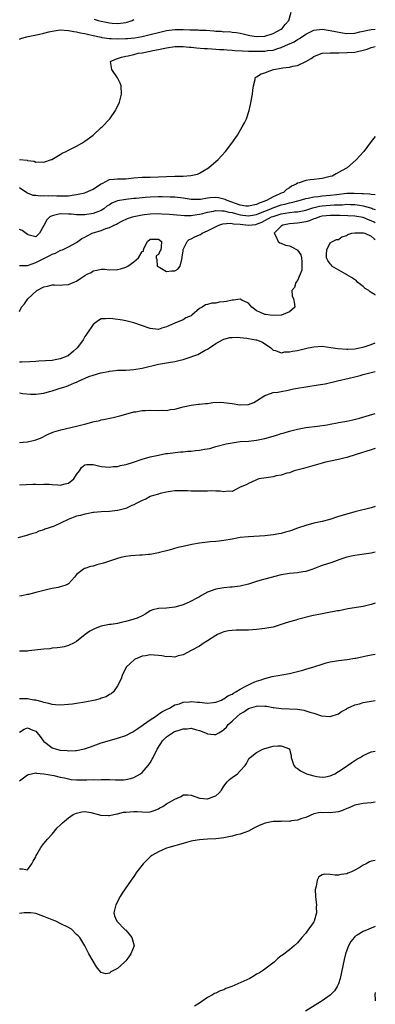
# Model space of a CAD drawing. Units: inches. Extents: x 2571000 to 2574000, y 1539000 to 1542000.
# Drawn here: x 2573913 to 2574000, y 1539335 to 1539575 of the extents above; entities that cross this region are included whole.
import ezdxf

# ---------------------------------------------------------------- set-up
doc = ezdxf.new("R2010")
doc.units = ezdxf.units.IN
doc.header["$MEASUREMENT"] = 0
doc.layers.add('LD25711539_2ft', color=143, linetype='Continuous')

msp = doc.modelspace()

# ---------------------------------------------------------------- linework, layer by layer
at = {"layer": 'LD25711539_2ft'}
for points, elevation in [([(2573913, 1539570.46), (2573913.4, 1539570.6), (2573914.72, 1539571), (2573917.6, 1539571.6), (2573919, 1539571.91), (2573920.23, 1539572.23), (2573921, 1539572.4), (2573923, 1539572.72), (2573925, 1539572.58), (2573926.29, 1539572.29), (2573927, 1539572.19), (2573927.96, 1539571.96), (2573929, 1539571.79), (2573929.63, 1539571.63), (2573931, 1539571.34), (2573933, 1539570.88), (2573933.13, 1539570.87), (2573935, 1539570.58), (2573935.42, 1539570.58), (2573937, 1539570.49), (2573939, 1539570.55), (2573939.42, 1539570.58), (2573941.21, 1539570.79), (2573943, 1539571.11), (2573945, 1539571.57), (2573947, 1539572.09), (2573949, 1539572.54), (2573951, 1539572.77), (2573953, 1539572.79), (2573954.74, 1539572.74), (2573955, 1539572.71), (2573956.69, 1539572.69), (2573957, 1539572.66), (2573958.63, 1539572.63), (2573960.5, 1539572.5), (2573961, 1539572.42), (2573962.36, 1539572.36), (2573963, 1539572.25), (2573964.26, 1539572.26), (2573965, 1539572.15), (2573966.07, 1539572.07), (2573967, 1539571.9), (2573967.69, 1539571.69), (2573969, 1539571.4), (2573969.3, 1539571.3), (2573971, 1539571.05), (2573973, 1539571.14), (2573975, 1539571.77), (2573977, 1539572.87), (2573977.2, 1539573), (2573978, 1539574), (2573978.88, 1539575), (2573979.44, 1539577)], 7406), ([(2573931.32, 1539575.32), (2573932.24, 1539575), (2573933, 1539574.8), (2573935, 1539574.39), (2573935.67, 1539574.33), (2573937, 1539574.25), (2573937.69, 1539574.31), (2573939, 1539574.52), (2573939.39, 1539574.61), (2573940.54, 1539575), (2573941, 1539575.24)], 7408), ([(2573913, 1539541), (2573914.87, 1539540.87), (2573915, 1539540.82), (2573916.61, 1539540.61), (2573917, 1539540.36), (2573918.47, 1539540.47), (2573919, 1539540.37), (2573920.84, 1539541), (2573920.95, 1539541.05), (2573923, 1539542.24), (2573923.45, 1539542.55), (2573924.4, 1539543), (2573925, 1539543.32), (2573927, 1539544.33), (2573928.24, 1539545), (2573929, 1539545.51), (2573931.02, 1539547), (2573933, 1539548.83), (2573933.21, 1539549), (2573935.15, 1539551), (2573936.5, 1539553), (2573936.68, 1539553.32), (2573937.45, 1539555), (2573937.99, 1539557), (2573937.92, 1539559), (2573937.65, 1539559.65), (2573937.02, 1539561), (2573935.58, 1539563), (2573935.48, 1539563.48), (2573935.25, 1539565), (2573936.46, 1539565.54), (2573937, 1539565.69), (2573937.99, 1539566.01), (2573939, 1539566.24), (2573939.61, 1539566.39), (2573941, 1539566.69), (2573942.07, 1539567), (2573943, 1539567.12), (2573945, 1539567.47), (2573945.62, 1539567.62), (2573947, 1539567.88), (2573948.14, 1539568.14), (2573949, 1539568.31), (2573951, 1539568.62), (2573952.64, 1539568.64), (2573953, 1539568.66), (2573954.48, 1539568.48), (2573955, 1539568.45), (2573956.29, 1539568.29), (2573958.14, 1539568.14), (2573959, 1539568.12), (2573960.03, 1539568.03), (2573961, 1539568.01), (2573961.92, 1539567.92), (2573963, 1539567.88), (2573963.81, 1539567.81), (2573965, 1539567.74), (2573965.68, 1539567.68), (2573967.57, 1539567.57), (2573969, 1539567.52), (2573971, 1539567.48), (2573971.5, 1539567.5), (2573973, 1539567.51), (2573973.62, 1539567.62), (2573975, 1539567.78), (2573976.18, 1539568.18), (2573977, 1539568.41), (2573978.82, 1539569.18), (2573979, 1539569.28), (2573980.19, 1539569.81), (2573981, 1539570.33), (2573981.45, 1539570.56), (2573983, 1539571.61), (2573985, 1539572.6), (2573987, 1539572.87), (2573989, 1539572.58), (2573990.26, 1539572.26), (2573991.95, 1539571.95), (2573993, 1539571.83), (2573995, 1539571.92), (2573996.22, 1539572.22), (2573999, 1539572.8), (2574000, 1539572.9)], 7404), ([(2573913, 1539534.2), (2573914.84, 1539533), (2573914.92, 1539532.92), (2573916.33, 1539532.33), (2573917, 1539532.35), (2573918.18, 1539532.18), (2573919, 1539532.27), (2573920.18, 1539532.18), (2573921, 1539532.23), (2573922.18, 1539532.18), (2573923, 1539532.17), (2573924.19, 1539532.19), (2573925, 1539532.18), (2573926.39, 1539532.4), (2573927, 1539532.47), (2573929, 1539532.93), (2573929.19, 1539533), (2573930.47, 1539533.53), (2573931, 1539533.78), (2573932.84, 1539535), (2573933, 1539535.13), (2573933.21, 1539535.21), (2573935, 1539536.12), (2573936.2, 1539536.2), (2573937, 1539536.3), (2573939, 1539536.35), (2573941, 1539536.53), (2573943, 1539536.68), (2573945, 1539536.73), (2573947, 1539536.81), (2573949, 1539536.92), (2573950.99, 1539536.99), (2573953.02, 1539537), (2573954.91, 1539537.09), (2573956.51, 1539537.49), (2573957, 1539537.73), (2573957.82, 1539538.18), (2573959.23, 1539539), (2573961.57, 1539541), (2573963.38, 1539543), (2573964.9, 1539545), (2573966.28, 1539547), (2573967.47, 1539549), (2573967.99, 1539550.01), (2573968.48, 1539551), (2573969.17, 1539553), (2573969.51, 1539554.49), (2573969.95, 1539557), (2573970.04, 1539557.96), (2573970.19, 1539559), (2573970.61, 1539560.61), (2573970.63, 1539561), (2573970.83, 1539561.17), (2573971, 1539561.21), (2573972.07, 1539561.93), (2573973, 1539562.17), (2573973.55, 1539562.45), (2573975.11, 1539563), (2573977, 1539563.31), (2573977.41, 1539563.41), (2573979, 1539563.6), (2573979.8, 1539563.8), (2573981, 1539564.01), (2573983, 1539564.99), (2573984.3, 1539565.7), (2573985, 1539566.21), (2573985.58, 1539566.42), (2573987, 1539567), (2573989, 1539567.09), (2573991.08, 1539567.08), (2573993.13, 1539567.13), (2573995, 1539567.26), (2573995.31, 1539567.31), (2573997, 1539567.71), (2573998, 1539568), (2573999, 1539568.38), (2574000, 1539568.65)], 7402), ([(2574000, 1539546.66), (2573999, 1539545.44), (2573997.21, 1539543), (2573996.15, 1539541.85), (2573995.39, 1539541), (2573993.12, 1539539), (2573991.74, 1539538.26), (2573990.43, 1539537.57), (2573989.44, 1539537), (2573989, 1539536.87), (2573987, 1539536.4), (2573986.35, 1539536.35), (2573985, 1539536.15), (2573984.08, 1539536.08), (2573983, 1539535.94), (2573981.37, 1539535.37), (2573981, 1539535.27), (2573980.63, 1539535), (2573979.52, 1539534.48), (2573979, 1539534.12), (2573978.26, 1539533.74), (2573977.53, 1539533), (2573977, 1539532.77), (2573976.54, 1539532.54), (2573975, 1539531.91), (2573973.42, 1539531), (2573973.1, 1539530.9), (2573973, 1539530.85), (2573971.61, 1539530.39), (2573971, 1539530.07), (2573969, 1539529.6), (2573968.33, 1539529.67), (2573967, 1539529.89), (2573963.77, 1539531), (2573963.27, 1539531.27), (2573963, 1539531.38), (2573961.66, 1539531.66), (2573961, 1539531.78), (2573959.64, 1539531.64), (2573959, 1539531.58), (2573957.29, 1539531.29), (2573957, 1539531.26), (2573955.28, 1539531.28), (2573955, 1539531.3), (2573953, 1539531.62), (2573951, 1539531.83), (2573949.87, 1539531.87), (2573947.89, 1539531.89), (2573947, 1539531.88), (2573945, 1539531.83), (2573943.75, 1539531.75), (2573943, 1539531.71), (2573941.54, 1539531.54), (2573941, 1539531.5), (2573939, 1539531.24), (2573937, 1539530.9), (2573935.63, 1539530.37), (2573935, 1539530), (2573934.4, 1539529.6), (2573933.61, 1539529), (2573933, 1539528.61), (2573931, 1539527.81), (2573929, 1539527.54), (2573927.54, 1539527.54), (2573927, 1539527.51), (2573925.65, 1539527.65), (2573925, 1539527.65), (2573923, 1539527.75), (2573921.35, 1539527.35), (2573921, 1539527.31), (2573920.45, 1539527), (2573919.7, 1539526.3), (2573919, 1539524.95), (2573917.89, 1539523), (2573917.44, 1539522.56), (2573917, 1539522.18), (2573915.41, 1539522.59), (2573915, 1539522.68), (2573913.7, 1539523.7), (2573913, 1539523.9)], 7400), ([(2573913, 1539515.12), (2573913.11, 1539515.11), (2573915, 1539515.18), (2573915.24, 1539515.24), (2573917, 1539515.87), (2573919, 1539516.88), (2573920.44, 1539517.56), (2573921, 1539517.91), (2573921.86, 1539518.14), (2573923, 1539518.83), (2573923.15, 1539518.85), (2573923.56, 1539519), (2573925, 1539519.7), (2573927, 1539520.77), (2573927.26, 1539521), (2573928.25, 1539521.75), (2573929, 1539522.04), (2573929.58, 1539522.42), (2573930.81, 1539523), (2573933, 1539523.68), (2573934.15, 1539524.15), (2573935, 1539524.4), (2573936.18, 1539525), (2573936.74, 1539525.26), (2573937, 1539525.43), (2573938.05, 1539525.95), (2573939.41, 1539526.59), (2573940.62, 1539527), (2573941, 1539527.11), (2573943, 1539527.55), (2573943.62, 1539527.62), (2573945, 1539527.79), (2573947, 1539527.83), (2573947.8, 1539527.8), (2573949.69, 1539527.69), (2573951.51, 1539527.51), (2573953.38, 1539527.38), (2573955, 1539527.39), (2573955.42, 1539527.42), (2573957, 1539527.67), (2573957.87, 1539527.87), (2573959, 1539528.17), (2573960.42, 1539528.42), (2573961, 1539528.56), (2573962.46, 1539528.46), (2573963, 1539528.51), (2573964.17, 1539528.17), (2573965, 1539528.09), (2573965.82, 1539527.82), (2573967, 1539527.55), (2573969, 1539527.25), (2573971, 1539527.59), (2573971.97, 1539527.97), (2573974.47, 1539529), (2573974.82, 1539529.18), (2573976.3, 1539529.7), (2573977, 1539529.93), (2573977.89, 1539530.11), (2573979, 1539530.46), (2573979.48, 1539530.52), (2573981.35, 1539531), (2573983, 1539531.52), (2573983.59, 1539531.59), (2573985, 1539531.95), (2573986, 1539532), (2573987, 1539532.14), (2573989, 1539532.29), (2573990.5, 1539532.5), (2573993, 1539532.79), (2573994.82, 1539532.82), (2573996.74, 1539532.74), (2573997, 1539532.71), (2573998.62, 1539532.62), (2573999, 1539532.54), (2574000, 1539532.48)], 7398), ([(2573913, 1539503.93), (2573913.55, 1539505), (2573914.26, 1539505.74), (2573915.07, 1539507), (2573917.24, 1539509), (2573919, 1539509.96), (2573919.88, 1539510.12), (2573921, 1539510.44), (2573921.58, 1539510.42), (2573923, 1539510.31), (2573923.62, 1539510.38), (2573925, 1539510.47), (2573926.14, 1539511), (2573927, 1539511.34), (2573928.06, 1539512.06), (2573929, 1539512.67), (2573929.57, 1539513), (2573930.54, 1539513.46), (2573931, 1539513.81), (2573931.97, 1539514.03), (2573933, 1539514.22), (2573933.78, 1539514.22), (2573935, 1539514.1), (2573937, 1539514.17), (2573937.71, 1539514.29), (2573939, 1539514.73), (2573939.22, 1539514.78), (2573939.55, 1539515), (2573941, 1539516.04), (2573942.13, 1539517), (2573943, 1539518.56), (2573943.32, 1539518.68), (2573943.31, 1539519), (2573943.48, 1539519.48), (2573944.3, 1539521), (2573945, 1539521.56), (2573946.41, 1539521.59), (2573947, 1539521.58), (2573947.74, 1539521), (2573947.69, 1539519.69), (2573947.55, 1539519), (2573947.35, 1539518.65), (2573947, 1539517.79), (2573946.46, 1539517.54), (2573946.44, 1539517), (2573946.58, 1539516.58), (2573946.68, 1539515), (2573947, 1539514.79), (2573947.37, 1539514.63), (2573949, 1539513.69), (2573950.2, 1539513.8), (2573951, 1539513.82), (2573951.72, 1539514.28), (2573952.32, 1539515), (2573952.83, 1539517), (2573952.8, 1539517.2), (2573953, 1539518.69), (2573953.02, 1539519), (2573953.07, 1539519.07), (2573954.04, 1539521), (2573954.53, 1539521.47), (2573955, 1539521.63), (2573955.87, 1539522.13), (2573957, 1539522.66), (2573957.26, 1539522.74), (2573957.7, 1539523), (2573959, 1539523.58), (2573960.28, 1539524.28), (2573961.74, 1539525), (2573962.71, 1539525.29), (2573964.51, 1539525.49), (2573965, 1539525.42), (2573965.32, 1539525.32), (2573967, 1539525.2), (2573968.98, 1539524.98), (2573970.81, 1539525.19), (2573971, 1539525.22), (2573972.29, 1539525.71), (2573974.65, 1539527), (2573975, 1539527.15), (2573977, 1539527.76), (2573977.94, 1539527.94), (2573979, 1539528.09), (2573980.23, 1539528.23), (2573981, 1539528.28), (2573982.6, 1539528.6), (2573983, 1539528.66), (2573984.75, 1539529.25), (2573986.38, 1539529.62), (2573987, 1539529.69), (2573989, 1539529.84), (2573989.93, 1539529.93), (2573992, 1539530), (2573993, 1539530.09), (2573993.95, 1539530.05), (2573995, 1539530.04), (2573996.16, 1539529.84), (2573997, 1539529.74), (2573998.8, 1539529.2), (2573999.13, 1539529.13), (2573999.42, 1539529), (2574000, 1539528.79)], 7396), ([(2574000, 1539525.54), (2573999.72, 1539525.72), (2573999, 1539526.09), (2573998.32, 1539526.32), (2573997, 1539526.85), (2573995, 1539527.2), (2573993.31, 1539527.31), (2573991.39, 1539527.39), (2573989.38, 1539527.38), (2573989, 1539527.36), (2573987, 1539527.16), (2573986.38, 1539527), (2573985.39, 1539526.61), (2573985, 1539526.5), (2573983.95, 1539526.05), (2573983, 1539525.78), (2573981.59, 1539525.59), (2573981, 1539525.48), (2573979, 1539525.32), (2573977.4, 1539525), (2573977, 1539524.74), (2573975.25, 1539523), (2573975.7, 1539522.3), (2573976.29, 1539521), (2573976.67, 1539520.67), (2573977, 1539520.61), (2573978.07, 1539520.07), (2573979, 1539519.91), (2573979.65, 1539519.65), (2573980.87, 1539519), (2573981, 1539518.91), (2573981.78, 1539517.78), (2573981.97, 1539517), (2573982.04, 1539516.04), (2573982.06, 1539515), (2573982, 1539514), (2573981.65, 1539513), (2573981, 1539511.46), (2573980.6, 1539511), (2573980.21, 1539509.79), (2573979.61, 1539509), (2573979.71, 1539507.71), (2573979.98, 1539507), (2573980.28, 1539505.72), (2573980.31, 1539505), (2573979, 1539503.86), (2573977.08, 1539503), (2573977.01, 1539502.99), (2573975.06, 1539502.94), (2573974.34, 1539503), (2573973.19, 1539503.19), (2573973, 1539503.19), (2573971.77, 1539503.77), (2573971, 1539504.06), (2573970.49, 1539504.49), (2573969.79, 1539505), (2573969, 1539505.92), (2573967.34, 1539506.66), (2573967, 1539506.88), (2573965.32, 1539506.68), (2573965, 1539506.7), (2573963.63, 1539506.37), (2573963, 1539506.24), (2573961.84, 1539506.16), (2573961, 1539505.95), (2573960.03, 1539505.97), (2573959, 1539505.61), (2573958.47, 1539505.53), (2573957.69, 1539505), (2573957, 1539504.6), (2573955.16, 1539503), (2573955.06, 1539502.94), (2573955, 1539502.87), (2573953.68, 1539502.32), (2573953, 1539501.88), (2573952.41, 1539501.59), (2573951, 1539501.03), (2573949, 1539500.16), (2573947.8, 1539499.8), (2573947, 1539499.54), (2573945, 1539499.72), (2573941, 1539501.15), (2573939, 1539501.63), (2573938.23, 1539501.77), (2573935.86, 1539502.14), (2573935, 1539502.21), (2573934.09, 1539502.09), (2573933, 1539502.08), (2573932.32, 1539501.68), (2573931, 1539500.72), (2573929.53, 1539498.47), (2573929, 1539497.78), (2573928.73, 1539497.27), (2573928.56, 1539497), (2573927.42, 1539495.42), (2573927.13, 1539495), (2573927, 1539494.86), (2573926.23, 1539494.23), (2573925, 1539493.19), (2573924.89, 1539493.11), (2573924.65, 1539493), (2573923, 1539492.33), (2573922.16, 1539492.16), (2573921, 1539491.91), (2573917.74, 1539491.74), (2573917, 1539491.73), (2573915.58, 1539491.58), (2573913.49, 1539491.49), (2573913, 1539491.49)], 7394), ([(2574000, 1539507.92), (2573999.94, 1539507.95), (2573999, 1539508.55), (2573998.7, 1539508.7), (2573998.38, 1539509), (2573997.55, 1539509.55), (2573997, 1539509.98), (2573995.75, 1539511), (2573995.36, 1539511.36), (2573994.19, 1539512.19), (2573993, 1539512.88), (2573992.76, 1539513), (2573989.41, 1539515), (2573989.25, 1539515.25), (2573989, 1539515.56), (2573988.4, 1539516.4), (2573988.09, 1539517), (2573988.06, 1539517.94), (2573988.17, 1539519), (2573989, 1539520.68), (2573989.5, 1539521), (2573990.54, 1539521.46), (2573991, 1539521.5), (2573991.85, 1539522.15), (2573993, 1539522.45), (2573993.31, 1539522.69), (2573994.27, 1539523), (2573995, 1539523.16), (2573995.13, 1539523.13), (2573997, 1539523.15), (2573997.1, 1539523.1), (2573997.43, 1539523), (2573999, 1539522.3), (2573999.69, 1539521.69), (2574000, 1539521.53)], 7392), ([(2573913, 1539484.01), (2573913.84, 1539483.84), (2573915.73, 1539483.73), (2573917, 1539483.74), (2573919, 1539483.99), (2573920.38, 1539484.38), (2573921, 1539484.49), (2573923, 1539485.15), (2573924.43, 1539485.57), (2573925, 1539485.81), (2573926.46, 1539486.46), (2573927, 1539486.68), (2573927.59, 1539487), (2573930.01, 1539488.01), (2573931, 1539488.37), (2573932.9, 1539488.9), (2573934.75, 1539489.25), (2573935, 1539489.32), (2573936.5, 1539489.5), (2573937, 1539489.55), (2573938.39, 1539489.61), (2573939, 1539489.61), (2573941, 1539489.71), (2573943, 1539490.04), (2573947.03, 1539491.03), (2573949, 1539491.37), (2573949.48, 1539491.48), (2573951, 1539491.71), (2573951.97, 1539491.97), (2573953, 1539492.17), (2573954.77, 1539492.77), (2573955, 1539492.84), (2573955.42, 1539493), (2573956.6, 1539493.4), (2573958.44, 1539494.44), (2573959, 1539494.72), (2573959.44, 1539495), (2573961, 1539496.08), (2573962.66, 1539497), (2573963, 1539497.14), (2573964.48, 1539497.52), (2573965, 1539497.58), (2573966.35, 1539497.65), (2573967, 1539497.58), (2573968.6, 1539497.4), (2573969, 1539497.31), (2573970.76, 1539497), (2573970.95, 1539496.95), (2573972.42, 1539496.42), (2573973, 1539496.01), (2573973.62, 1539495.62), (2573974.49, 1539495), (2573975, 1539494.5), (2573975.61, 1539494.39), (2573977, 1539493.81), (2573977.92, 1539494.08), (2573979, 1539494.02), (2573979.78, 1539494.22), (2573981, 1539494.39), (2573983.62, 1539495), (2573985, 1539495.29), (2573987, 1539495.4), (2573989.15, 1539495.15), (2573990.86, 1539494.86), (2573993, 1539494.69), (2573993.28, 1539494.72), (2573995, 1539494.79), (2573996.12, 1539495), (2573997.26, 1539495.26), (2573999, 1539495.86), (2574000, 1539496.26)], 7392), ([(2573913, 1539471.87), (2573913.96, 1539471.96), (2573915, 1539472.03), (2573916.4, 1539472.4), (2573917, 1539472.52), (2573918.17, 1539473), (2573920.03, 1539473.97), (2573921, 1539474.32), (2573921.46, 1539474.54), (2573923.16, 1539475), (2573927, 1539475.88), (2573928.23, 1539476.23), (2573929, 1539476.41), (2573930.92, 1539476.92), (2573931.34, 1539477), (2573932.69, 1539477.31), (2573933, 1539477.41), (2573933.54, 1539477.54), (2573935.95, 1539478.05), (2573937.55, 1539478.45), (2573939, 1539478.85), (2573941, 1539479.37), (2573941.43, 1539479.43), (2573943, 1539479.71), (2573943.71, 1539479.71), (2573945, 1539479.8), (2573947, 1539479.75), (2573947.8, 1539479.8), (2573949, 1539479.76), (2573949.95, 1539479.95), (2573951, 1539480.06), (2573952.46, 1539480.46), (2573953, 1539480.59), (2573955, 1539481.01), (2573956.76, 1539481.24), (2573957, 1539481.25), (2573958.53, 1539481.47), (2573959, 1539481.47), (2573960.32, 1539481.68), (2573962.28, 1539481.72), (2573963, 1539481.7), (2573965, 1539481.45), (2573966.87, 1539481.13), (2573967, 1539481.12), (2573968.84, 1539481.16), (2573969, 1539481.19), (2573970.32, 1539481.68), (2573971, 1539482.1), (2573973, 1539483.42), (2573973.51, 1539483.51), (2573975, 1539484.09), (2573976.18, 1539484.18), (2573977, 1539484.4), (2573978.69, 1539484.69), (2573979, 1539484.77), (2573980.04, 1539485), (2573981, 1539485.19), (2573983, 1539485.54), (2573986.03, 1539485.97), (2573987.73, 1539486.27), (2573990.72, 1539487), (2573993.63, 1539487.63), (2573995, 1539487.96), (2573996.28, 1539488.28), (2573997, 1539488.49), (2573999.02, 1539489.02), (2574000, 1539489.26)], 7390), ([(2573913, 1539461.58), (2573916.28, 1539461.72), (2573917, 1539461.71), (2573917.67, 1539461.67), (2573919, 1539461.75), (2573920.26, 1539461.74), (2573921, 1539461.64), (2573922.4, 1539461.6), (2573923, 1539461.52), (2573924.23, 1539461.77), (2573925, 1539461.99), (2573926.32, 1539463), (2573927, 1539464.1), (2573927.69, 1539465), (2573928.18, 1539465.82), (2573929, 1539466.48), (2573929.47, 1539466.53), (2573931, 1539466.52), (2573933, 1539466.06), (2573934.01, 1539465.99), (2573935, 1539465.88), (2573935.96, 1539466.04), (2573937, 1539466.07), (2573937.71, 1539466.29), (2573939, 1539466.51), (2573939.36, 1539466.64), (2573940.63, 1539467), (2573943, 1539467.81), (2573945, 1539468.39), (2573947, 1539468.85), (2573948.82, 1539469.18), (2573949.21, 1539469.21), (2573952.36, 1539469.64), (2573953, 1539469.66), (2573954.21, 1539469.79), (2573955, 1539469.8), (2573956.08, 1539469.92), (2573957, 1539470), (2573958.28, 1539470.28), (2573959.52, 1539470.48), (2573961, 1539470.94), (2573963.58, 1539471.58), (2573965, 1539471.86), (2573967, 1539472.14), (2573969, 1539472.26), (2573971, 1539472.45), (2573973, 1539472.88), (2573976.21, 1539473.79), (2573977, 1539474.08), (2573977.74, 1539474.26), (2573979, 1539474.69), (2573981, 1539475.2), (2573983, 1539475.56), (2573985.89, 1539475.89), (2573988.24, 1539476.24), (2573989, 1539476.4), (2573990.7, 1539476.7), (2573991, 1539476.77), (2573993, 1539477.13), (2573994.53, 1539477.47), (2573996.14, 1539477.86), (2573998.57, 1539478.57), (2574000, 1539478.95)], 7388), ([(2574000, 1539470.47), (2573999, 1539470.15), (2573995.28, 1539469), (2573993, 1539468.25), (2573992.01, 1539468.01), (2573991, 1539467.72), (2573987.47, 1539467), (2573987, 1539466.87), (2573982.41, 1539465.59), (2573980.17, 1539465), (2573979, 1539464.51), (2573978.4, 1539464.4), (2573977, 1539463.92), (2573975.74, 1539463.74), (2573975, 1539463.54), (2573973.3, 1539463.3), (2573971.53, 1539463), (2573971, 1539462.8), (2573969.77, 1539462.23), (2573969, 1539461.89), (2573968.42, 1539461.58), (2573966.94, 1539461), (2573965, 1539459.9), (2573964.01, 1539460.01), (2573963, 1539459.82), (2573962.04, 1539460.04), (2573961, 1539459.98), (2573960.08, 1539460.08), (2573959, 1539460.02), (2573958.05, 1539460.05), (2573957, 1539459.99), (2573956.04, 1539460.04), (2573955, 1539460.01), (2573954.08, 1539460.08), (2573952.11, 1539460.11), (2573951, 1539460.08), (2573949.94, 1539459.94), (2573949, 1539459.78), (2573947.41, 1539459.41), (2573947, 1539459.3), (2573945.78, 1539459), (2573945.24, 1539458.76), (2573945, 1539458.7), (2573943.9, 1539458.1), (2573943, 1539457.78), (2573942.54, 1539457.46), (2573941.54, 1539457), (2573941, 1539456.68), (2573940.5, 1539456.5), (2573939, 1539455.76), (2573937.39, 1539455.39), (2573937, 1539455.27), (2573935, 1539455.05), (2573933, 1539454.96), (2573931.21, 1539454.79), (2573931, 1539454.78), (2573929.53, 1539454.47), (2573929, 1539454.42), (2573927.91, 1539454.09), (2573927, 1539453.88), (2573924.92, 1539453.08), (2573921.48, 1539451.48), (2573920.08, 1539451), (2573919.26, 1539450.74), (2573919, 1539450.57), (2573917.77, 1539450.23), (2573917, 1539449.87), (2573916.31, 1539449.69), (2573915, 1539449.25), (2573914.79, 1539449.21), (2573912.65, 1539448.65)], 7386), ([(2574000, 1539456.28), (2573999, 1539455.91), (2573995, 1539454.96), (2573993, 1539454.41), (2573991, 1539453.8), (2573988.88, 1539453.12), (2573987, 1539452.64), (2573985, 1539452.19), (2573983, 1539451.66), (2573981, 1539450.99), (2573979.55, 1539450.45), (2573979, 1539450.27), (2573978.03, 1539449.97), (2573977, 1539449.7), (2573976.42, 1539449.58), (2573975, 1539449.35), (2573973, 1539449.14), (2573969, 1539448.86), (2573967, 1539448.67), (2573966.59, 1539448.59), (2573965, 1539448.33), (2573963, 1539447.95), (2573961.83, 1539447.83), (2573961, 1539447.71), (2573959.62, 1539447.62), (2573959, 1539447.56), (2573957, 1539447.32), (2573955.18, 1539447), (2573953.39, 1539446.61), (2573953, 1539446.49), (2573951.76, 1539446.24), (2573949.61, 1539445.61), (2573947.22, 1539445), (2573947, 1539444.92), (2573945, 1539444.52), (2573944.55, 1539444.55), (2573943, 1539444.39), (2573942.42, 1539444.42), (2573940.25, 1539444.25), (2573939, 1539444.05), (2573937.8, 1539443.8), (2573937, 1539443.57), (2573935, 1539442.96), (2573933.54, 1539442.46), (2573931.96, 1539442.04), (2573931, 1539441.74), (2573930.37, 1539441.63), (2573929, 1539441.15), (2573928.87, 1539441.13), (2573928.67, 1539441), (2573927, 1539439.67), (2573926.45, 1539439), (2573925, 1539437.42), (2573924.77, 1539437.23), (2573924.13, 1539437), (2573923, 1539436.64), (2573922.52, 1539436.52), (2573921, 1539436.25), (2573919.99, 1539435.99), (2573919, 1539435.79), (2573917, 1539435.25), (2573915.21, 1539434.79), (2573915, 1539434.76), (2573913.57, 1539434.43), (2573913, 1539434.37)], 7384), ([(2574000, 1539445.11), (2573999, 1539444.91), (2573995, 1539444.32), (2573994.14, 1539444.14), (2573993, 1539443.86), (2573991.29, 1539443.29), (2573989.4, 1539442.6), (2573987, 1539441.83), (2573986.35, 1539441.65), (2573984.74, 1539441), (2573983, 1539440.38), (2573982.28, 1539440.28), (2573981, 1539440.07), (2573979, 1539439.91), (2573977, 1539439.56), (2573973, 1539438.56), (2573971.78, 1539438.22), (2573971, 1539437.97), (2573969, 1539437.31), (2573967, 1539436.8), (2573965, 1539436.56), (2573964.54, 1539436.54), (2573963, 1539436.43), (2573961, 1539436.11), (2573959, 1539435.32), (2573957.5, 1539434.5), (2573957, 1539434.2), (2573956.18, 1539433.82), (2573955, 1539433.13), (2573954.65, 1539433), (2573953, 1539432.23), (2573951, 1539431.67), (2573949, 1539431.41), (2573947, 1539431.32), (2573945.6, 1539431), (2573945, 1539430.81), (2573943.94, 1539430.06), (2573943, 1539429.6), (2573941.81, 1539429), (2573941, 1539428.72), (2573939, 1539428.16), (2573937.91, 1539427.91), (2573937, 1539427.73), (2573935.47, 1539427.47), (2573935, 1539427.41), (2573933, 1539427.04), (2573931.5, 1539426.5), (2573930.2, 1539425.8), (2573929.08, 1539425), (2573927, 1539423.31), (2573926.43, 1539423), (2573925, 1539422.31), (2573923.97, 1539422.03), (2573923, 1539421.87), (2573922.28, 1539421.72), (2573921, 1539421.63), (2573920.47, 1539421.53), (2573919, 1539421.41), (2573915.31, 1539421), (2573915, 1539420.97), (2573913, 1539420.92)], 7382), ([(2574000, 1539432.68), (2573999, 1539432.35), (2573997, 1539431.88), (2573993.25, 1539431.25), (2573991.18, 1539430.82), (2573990.77, 1539430.77), (2573987.82, 1539430.18), (2573987, 1539430.04), (2573984.47, 1539429.53), (2573981, 1539428.68), (2573980.54, 1539428.54), (2573979, 1539428.14), (2573977.7, 1539427.7), (2573975.55, 1539427), (2573975, 1539426.84), (2573973.48, 1539426.52), (2573973, 1539426.44), (2573971.72, 1539426.28), (2573971, 1539426.21), (2573969, 1539426.09), (2573967.93, 1539426.07), (2573967, 1539426.03), (2573965.96, 1539426.04), (2573965, 1539425.99), (2573964.13, 1539425.87), (2573963, 1539425.68), (2573962.54, 1539425.46), (2573961.45, 1539425), (2573961, 1539424.79), (2573959, 1539423.49), (2573958.19, 1539423), (2573957, 1539422.19), (2573955, 1539421.08), (2573953, 1539420.01), (2573951.78, 1539419.78), (2573951, 1539419.5), (2573949.64, 1539419.64), (2573949, 1539419.57), (2573947.79, 1539419.79), (2573947, 1539419.87), (2573945.93, 1539419.93), (2573945, 1539420.01), (2573943.8, 1539419.8), (2573943, 1539419.7), (2573941.28, 1539419), (2573941.11, 1539418.89), (2573940.07, 1539417.93), (2573939.14, 1539417), (2573938.12, 1539415), (2573937.85, 1539414.15), (2573937, 1539412.45), (2573935.98, 1539411), (2573935.45, 1539410.55), (2573935, 1539410.32), (2573934.2, 1539409.8), (2573933, 1539409.43), (2573932.72, 1539409.28), (2573931.51, 1539409), (2573929, 1539408.46), (2573927, 1539408.13), (2573926, 1539408), (2573925, 1539407.89), (2573923, 1539407.75), (2573921.85, 1539407.85), (2573921, 1539407.88), (2573920.18, 1539408.18), (2573919, 1539408.38), (2573918.57, 1539408.57), (2573917, 1539408.93), (2573916.52, 1539409), (2573915, 1539409.3), (2573914.67, 1539409.33), (2573913, 1539409.32)], 7380), ([(2573913, 1539401.16), (2573914.14, 1539401.86), (2573915, 1539402.24), (2573916.32, 1539401.68), (2573917, 1539401.43), (2573917.37, 1539401), (2573918.06, 1539400.06), (2573918.93, 1539398.93), (2573919, 1539398.86), (2573919.54, 1539398.46), (2573921, 1539397.31), (2573922.07, 1539397), (2573923, 1539396.76), (2573924.66, 1539396.66), (2573925, 1539396.59), (2573926.71, 1539396.71), (2573927, 1539396.69), (2573928.91, 1539397.09), (2573930.42, 1539397.58), (2573933, 1539398.51), (2573935, 1539399.14), (2573937, 1539399.66), (2573939, 1539400.31), (2573940.74, 1539401.26), (2573941, 1539401.38), (2573941.94, 1539402.06), (2573943, 1539402.74), (2573943.34, 1539403), (2573945, 1539404.17), (2573946.31, 1539405), (2573946.68, 1539405.32), (2573947, 1539405.54), (2573947.85, 1539406.15), (2573949, 1539406.71), (2573949.66, 1539407), (2573951, 1539407.8), (2573952.11, 1539408.11), (2573953, 1539408.48), (2573954.57, 1539408.57), (2573955, 1539408.63), (2573956.5, 1539408.5), (2573957, 1539408.44), (2573958.33, 1539408.33), (2573959, 1539408.2), (2573960.36, 1539408.36), (2573961, 1539408.45), (2573962.38, 1539409), (2573962.76, 1539409.24), (2573963, 1539409.29), (2573963.94, 1539410.06), (2573965, 1539410.46), (2573965.3, 1539410.7), (2573965.92, 1539411), (2573967, 1539411.69), (2573968.38, 1539412.38), (2573969, 1539412.75), (2573969.68, 1539413), (2573970.57, 1539413.43), (2573971, 1539413.61), (2573972.08, 1539413.92), (2573973, 1539414.28), (2573974.75, 1539414.75), (2573975.19, 1539414.81), (2573976.24, 1539415), (2573977.19, 1539415.19), (2573979, 1539415.5), (2573979.64, 1539415.64), (2573981, 1539415.97), (2573982.32, 1539416.32), (2573983, 1539416.52), (2573985, 1539417.12), (2573987, 1539417.78), (2573987.95, 1539418.05), (2573989, 1539418.32), (2573991, 1539418.64), (2573993.11, 1539418.89), (2573995, 1539419.19), (2573995.25, 1539419.25), (2573997, 1539419.6), (2573997.78, 1539419.78), (2573999, 1539420.01), (2574000, 1539420.23)], 7378), ([(2573913, 1539389.24), (2573914.03, 1539389.97), (2573915, 1539390.7), (2573915.22, 1539390.78), (2573917, 1539391.21), (2573917.15, 1539391.15), (2573919, 1539391.01), (2573921.43, 1539390.57), (2573923, 1539390.18), (2573924.02, 1539389.98), (2573925, 1539389.73), (2573925.62, 1539389.62), (2573927, 1539389.48), (2573929, 1539389.47), (2573929.51, 1539389.51), (2573931, 1539389.55), (2573932.46, 1539389.54), (2573933, 1539389.59), (2573933.63, 1539389.63), (2573935, 1539389.59), (2573936.49, 1539389.51), (2573937, 1539389.54), (2573938.46, 1539389.54), (2573939, 1539389.6), (2573940.17, 1539389.83), (2573941, 1539390.07), (2573942.58, 1539391), (2573943, 1539391.29), (2573944.46, 1539393), (2573945, 1539393.7), (2573945.46, 1539394.54), (2573945.69, 1539395), (2573946.72, 1539397), (2573947.58, 1539398.42), (2573947.97, 1539399), (2573949, 1539400.05), (2573950.39, 1539401), (2573950.79, 1539401.21), (2573951, 1539401.31), (2573952.31, 1539401.69), (2573953, 1539401.94), (2573954.05, 1539401.96), (2573955, 1539402.1), (2573956.27, 1539401.73), (2573957, 1539401.57), (2573958.46, 1539401), (2573959, 1539400.75), (2573960.62, 1539400.62), (2573961, 1539400.57), (2573961.73, 1539401), (2573962.55, 1539401.45), (2573963, 1539401.77), (2573963.59, 1539402.41), (2573964.07, 1539403), (2573965, 1539403.86), (2573966.21, 1539405), (2573967, 1539405.6), (2573967.89, 1539406.11), (2573969, 1539406.91), (2573969.26, 1539407), (2573971, 1539407.54), (2573971.56, 1539407.56), (2573973, 1539407.52), (2573973.48, 1539407.48), (2573975, 1539407.2), (2573975.19, 1539407.19), (2573977, 1539406.94), (2573979, 1539406.85), (2573981, 1539406.73), (2573982.52, 1539406.52), (2573983, 1539406.39), (2573983.99, 1539406.01), (2573985, 1539405.77), (2573986.88, 1539405.12), (2573989, 1539404.94), (2573991, 1539405.67), (2573991.76, 1539406.24), (2573993, 1539406.88), (2573993.07, 1539406.93), (2573993.21, 1539407), (2573995, 1539407.82), (2573996.1, 1539408.1), (2573997, 1539408.38), (2573999, 1539408.76), (2574000, 1539408.86)], 7376), ([(2573913, 1539367.75), (2573913.74, 1539367.74), (2573915, 1539367.52), (2573916.01, 1539369), (2573916.36, 1539369.64), (2573917, 1539370.69), (2573917.11, 1539371), (2573917.31, 1539371.31), (2573918.28, 1539373), (2573919, 1539373.92), (2573919.44, 1539374.56), (2573919.85, 1539375), (2573921, 1539376.27), (2573922.25, 1539377.75), (2573923, 1539378.45), (2573923.55, 1539379), (2573925, 1539380.2), (2573926.19, 1539381), (2573927, 1539381.39), (2573928.31, 1539381.69), (2573929, 1539381.74), (2573930.5, 1539381.5), (2573932.35, 1539381), (2573932.84, 1539380.84), (2573934.78, 1539380.78), (2573935, 1539380.8), (2573936.8, 1539381.2), (2573937, 1539381.22), (2573938.43, 1539381.57), (2573939, 1539381.65), (2573941, 1539381.78), (2573941.77, 1539381.77), (2573943, 1539381.67), (2573944.36, 1539381.64), (2573945, 1539381.73), (2573945.98, 1539382.02), (2573947, 1539382.44), (2573947.37, 1539382.63), (2573948.09, 1539383), (2573949, 1539383.66), (2573951, 1539384.79), (2573951.61, 1539385), (2573952.54, 1539385.46), (2573953, 1539385.82), (2573954.14, 1539385.86), (2573955, 1539385.8), (2573957, 1539385.03), (2573957.22, 1539385), (2573958.86, 1539384.86), (2573959, 1539384.87), (2573959.49, 1539385), (2573960.56, 1539385.44), (2573961, 1539385.64), (2573961.75, 1539386.25), (2573962.37, 1539387), (2573963, 1539387.98), (2573963.77, 1539389), (2573964.38, 1539389.62), (2573965, 1539390.1), (2573966.28, 1539391), (2573967, 1539391.67), (2573968.18, 1539393), (2573968.52, 1539393.48), (2573969, 1539394.48), (2573969.22, 1539394.78), (2573969.41, 1539395), (2573971, 1539396.2), (2573972.49, 1539397), (2573973, 1539397.19), (2573975, 1539397.75), (2573976.21, 1539397.79), (2573977, 1539397.83), (2573979, 1539397.05), (2573979.05, 1539397), (2573979.47, 1539395.47), (2573979.45, 1539395), (2573980.07, 1539393), (2573980.5, 1539392.5), (2573981, 1539392.28), (2573981.73, 1539391.73), (2573983, 1539391.06), (2573983.14, 1539391), (2573985, 1539390.46), (2573985.7, 1539390.3), (2573987, 1539390.16), (2573987.79, 1539390.21), (2573989, 1539390.47), (2573990.1, 1539391), (2573991, 1539391.56), (2573992.59, 1539392.59), (2573993.19, 1539393), (2573994.22, 1539393.78), (2573995, 1539394.24), (2573995.45, 1539394.55), (2573996.27, 1539395), (2573997, 1539395.48), (2573999, 1539396.37), (2574000, 1539396.54)], 7374), ([(2574000, 1539384.09), (2573999, 1539383.86), (2573997, 1539383.69), (2573995, 1539383.29), (2573993.39, 1539382.61), (2573993, 1539382.47), (2573991.97, 1539382.03), (2573991, 1539381.73), (2573989, 1539381.46), (2573988.48, 1539381.52), (2573987, 1539381.48), (2573986.5, 1539381.5), (2573985, 1539381.21), (2573983, 1539380.3), (2573982.07, 1539380.07), (2573981, 1539379.62), (2573979.51, 1539379.51), (2573979, 1539379.37), (2573977.41, 1539379.41), (2573977, 1539379.35), (2573975.35, 1539379.35), (2573975, 1539379.32), (2573973.04, 1539378.96), (2573971.62, 1539378.38), (2573971, 1539378.01), (2573970.31, 1539377.69), (2573969, 1539376.94), (2573967, 1539376.24), (2573966.05, 1539376.05), (2573965, 1539375.78), (2573963, 1539375.33), (2573961, 1539375.07), (2573959, 1539375.04), (2573957, 1539374.89), (2573955.43, 1539374.57), (2573955, 1539374.49), (2573953.83, 1539374.17), (2573953, 1539373.98), (2573949.54, 1539373), (2573949, 1539372.8), (2573947, 1539371.93), (2573945.34, 1539371), (2573945, 1539370.73), (2573943.23, 1539369), (2573941.73, 1539367), (2573941, 1539365.93), (2573940.29, 1539365), (2573938.16, 1539361.84), (2573937.63, 1539361), (2573936.55, 1539359), (2573936.29, 1539357.71), (2573936.12, 1539357), (2573936.25, 1539356.25), (2573936.84, 1539355), (2573938.84, 1539352.84), (2573939, 1539352.75), (2573939.84, 1539351.84), (2573940.52, 1539351), (2573941.02, 1539349), (2573940.26, 1539347), (2573939.75, 1539346.25), (2573939, 1539345.27), (2573938.84, 1539345.16), (2573938.71, 1539345), (2573937, 1539343.46), (2573936.14, 1539343), (2573935.37, 1539342.63), (2573935, 1539342.27), (2573934.12, 1539342.12), (2573933, 1539342.46), (2573932.48, 1539343), (2573931.82, 1539343.82), (2573931, 1539345.19), (2573930.01, 1539347), (2573929.69, 1539347.69), (2573929, 1539349), (2573927.78, 1539351), (2573927.39, 1539351.39), (2573927, 1539351.73), (2573925.78, 1539353), (2573925, 1539353.42), (2573923, 1539354.42), (2573921.93, 1539355), (2573921, 1539355.31), (2573919.76, 1539355.76), (2573919, 1539356.09), (2573917, 1539356.83), (2573915.77, 1539357), (2573914.94, 1539357.06), (2573914.17, 1539357), (2573913, 1539356.86)], 7372), ([(2574000, 1539369.79), (2573999, 1539369.61), (2573998.56, 1539369.44), (2573997.76, 1539369), (2573997, 1539368.66), (2573996.04, 1539368.04), (2573995, 1539367.41), (2573994.15, 1539367), (2573993.31, 1539366.69), (2573993, 1539366.56), (2573991.59, 1539366.41), (2573991, 1539366.26), (2573990.19, 1539366.2), (2573989, 1539366.38), (2573987.53, 1539366.47), (2573987, 1539366.31), (2573986.22, 1539365.78), (2573985.79, 1539365), (2573985.56, 1539363.56), (2573985.35, 1539363), (2573985.31, 1539362.69), (2573985.39, 1539361), (2573985.58, 1539359.58), (2573985.6, 1539359), (2573985.56, 1539358.44), (2573985.63, 1539357), (2573985.09, 1539355), (2573985, 1539354.85), (2573984.21, 1539353.79), (2573983.66, 1539353), (2573983, 1539352.08), (2573982.04, 1539351), (2573981, 1539349.72), (2573980.18, 1539349), (2573979, 1539348.02), (2573977.28, 1539346.72), (2573977, 1539346.48), (2573976.16, 1539345.84), (2573975.25, 1539345), (2573972.7, 1539343), (2573971.66, 1539342.34), (2573971, 1539342), (2573970.38, 1539341.62), (2573969.33, 1539341), (2573964.92, 1539339), (2573963.5, 1539338.5), (2573963, 1539338.25), (2573962.05, 1539337.95), (2573961, 1539337.39), (2573960.7, 1539337.3), (2573960.22, 1539337), (2573959, 1539336.37), (2573957, 1539334.97), (2573955.81, 1539334.19)], 7370), ([(2574000, 1539353.68), (2573999, 1539353.29), (2573998.38, 1539353), (2573997, 1539352.44), (2573995.53, 1539351.53), (2573995, 1539351.22), (2573994.79, 1539351), (2573993.98, 1539350.02), (2573993.45, 1539349), (2573993, 1539347.9), (2573992.72, 1539347), (2573992.36, 1539345.64), (2573991.38, 1539341), (2573991, 1539339.71), (2573990.7, 1539339), (2573990.06, 1539337.94), (2573989, 1539336.89), (2573987, 1539335.52), (2573982.92, 1539333)], 7368), ([(2574000, 1539337.59), (2573999.92, 1539337), (2573999.96, 1539335.96), (2574000, 1539335.5)], 7366)]:
    msp.add_lwpolyline(points, dxfattribs=dict(at, elevation=elevation))

doc.saveas('drawing.dxf')
